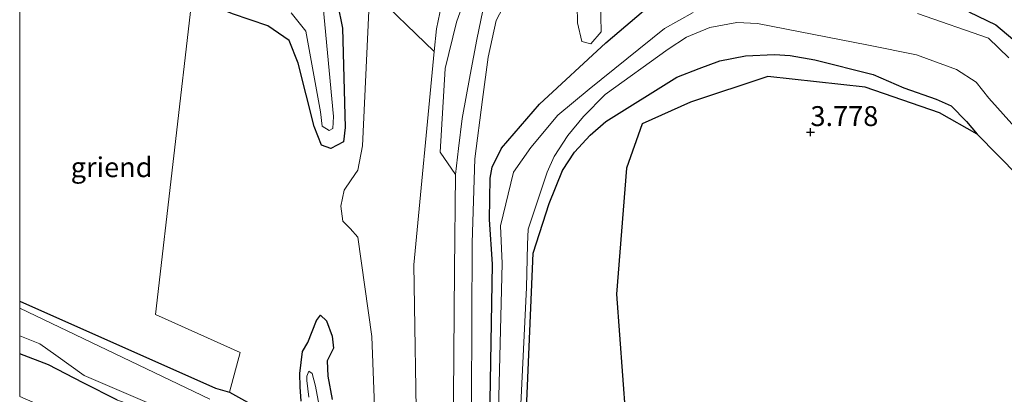
# Model space of a CAD drawing. Units: metres. Extents: x 89996 to 100007, y 424998 to 431252.
# Drawn here: x 90000 to 90124, y 428466 to 428514 of the extents above; entities that cross this region are included whole.
import ezdxf
from ezdxf.enums import TextEntityAlignment as Align

# ---------------------------------------------------------------- set-up
doc = ezdxf.new("R2010")
doc.units = ezdxf.units.M
doc.layers.get('0').update_dxf_attribs({"lineweight": 25})
for name, color, linetype, lineweight in [('B-ME-AL-OVERIG-GV-B6', 7, 'BV-GELEIDERAIL', 18), ('B-ME-GR-BOMENSTRUIKEN-GV-B6', 93, 'Continuous', 18), ('B-ME-GR-BOOM-GV-B6', 93, 'Continuous', 18), ('B-ME-GR-BOS-GV-B6', 10, 'Continuous', 25), ('B-ME-GW-HOOGTEPUNT-S-B1', 10, 'Continuous', 25), ('B-ME-GW-INSTEEKWATERGANG-L-B1', 10, 'Continuous', 25), ('B-ME-GW-KRUINLIJN-L-B1', 93, 'Continuous', 18), ('B-ME-GW-TEENLIJN-L-B1', 93, 'Continuous', 18), ('B-ME-IE-GRASLAND-GV-B6', 93, 'Continuous', 18), ('B-ME-IE-GRONDWERKLIJN-GROND_INGERICHT-GV-B6', 253, 'Continuous', 18), ('B-ME-OG-WATER-GV-B6', 153, 'Continuous', 18), ('B-ME-VH-VERH_SOORT-BITUMEN-GV-B6', 8, 'IE-TERREINAFSCHEIDING-NATUURLIJK-HOUTWAL', 18), ('B-ME-VH-VERH_SOORT-HALF_VERHARDING-GV-B6', 8, 'IE-TERREINAFSCHEIDING-NATUURLIJK-HOUTWAL', 18)]:
    doc.layers.add(name, color=color, linetype=linetype, lineweight=lineweight)
doc.styles.add('NLCS-ISO', font='NLCS-ISO.TTF')
doc.linetypes.add('BV-GELEIDERAIL', pattern='A,10,-3,[108,NLCS.SHX,S=1,R=0,X=0,Y=0],-3', length=16)
doc.linetypes.add('IE-TERREINAFSCHEIDING-NATUURLIJK-HOUTWAL', pattern='A,7,-1.5,[67,NLCS.SHX,S=0.75,R=45,X=0,Y=0],-1.5,7,-1.5,[70,NLCS.SHX,S=0.75,R=0,X=0,Y=0],-1.5', length=20)

# ---------------------------------------------------------------- blocks, each defined once
blk = doc.blocks.new('hoogtepunt')
for p, q in [((-0.5, 0), (0.5, 0)), ((0, 0.5), (0, -0.5))]:
    blk.add_line(p, q)

msp = doc.modelspace()

# ---------------------------------------------------------------- linework, layer by layer
at = {"layer": 'B-ME-AL-OVERIG-GV-B6'}
msp.add_polyline3d([(90000, 428526.06, 0.68), (90009.09, 428522.4, 0.67), (90011.62, 428521.33, 0.67), (90016.2, 428519.35, 0.67), (90021.67, 428516.43, 0.57), (90017.06, 428476.5, 0.9), (90027.69, 428471.75, 0.9), (90026.34, 428466.75, 0.9), (90024.59, 428467.28, 0.7), (90000, 428478.21, 0.79), (90000, 428526.06, 0.68)], dxfattribs=at)
msp.add_polyline3d([(90000, 428526.06, 0.68), (90009.09, 428522.4, 0.67), (90011.62, 428521.33, 0.67), (90016.2, 428519.35, 0.67), (90021.67, 428516.43, 0.57), (90017.06, 428476.5, 0.9), (90027.69, 428471.75, 0.9), (90026.34, 428466.75, 0.9), (90024.59, 428467.28, 0.7), (90000, 428478.21, 0.79), (90000, 428526.06, 0.68)], dxfattribs=at)
at = {"layer": 'B-ME-GR-BOMENSTRUIKEN-GV-B6'}
for points in [[(90045.77, 428220.63, 2.81), (90044.58, 428226.46, 3.3), (90044.46, 428230.89, 3.8), (90043.19, 428247.72, 3.8), (90043.08, 428274.46, 3.62), (90046.03, 428324.11, 3.82), (90046.27, 428379.89, 3.66), (90048.56, 428432.14, 3.81), (90049.86, 428459.49, 3.64), (90049.46, 428482.74, 3.73), (90052.04, 428509.54, 3.6), (90052.33, 428512.41, 3.61), (90052.95, 428515.42, 3.7), (90053.89, 428517.81, 3.72), (90054.81, 428520, 3.74), (90054.87, 428521.12, 3.75), (90053.4, 428522.19, 3.73), (90057.97, 428521.04, 3.73), (90056.15, 428516.94, 3.73), (90054.84, 428513.25, 3.73), (90053.4, 428507.41, 3.73), (90052.77, 428496.93, 3.73), (90054.71, 428494.11, 3.8)], [(90052.04, 428509.54, 3.6), (90043.94, 428517.4, 0.8), (90044.19, 428520.17, 0.8), (90053.4, 428522.19, 3.73), (90054.87, 428521.12, 3.75), (90054.81, 428520, 3.74), (90053.89, 428517.81, 3.72), (90052.95, 428515.42, 3.7), (90052.33, 428512.41, 3.61), (90052.04, 428509.54, 3.6)], [(90054.71, 428494.11, 3.8), (90054.58, 428482.12, 3.98), (90054.44, 428466.18, 3.75), (90053.83, 428437.81, 3.84), (90052.62, 428399.96, 3.89), (90051.54, 428353.14, 3.92), (90050.46, 428315.25, 3.8), (90048.39, 428250.51, 4.11), (90047.94, 428242.89, 3.97), (90047.42, 428230.47, 3.63), (90047.39, 428226.89, 3.48), (90047.4, 428223.99, 3.28), (90047.84, 428221.37, 3.28)]]:
    msp.add_polyline3d(points, dxfattribs=at)
at = {"layer": 'B-ME-GR-BOOM-GV-B6'}
msp.add_polyline3d([(90000, 428471.58, 1.2), (90003.61, 428470.2, 1.19), (90007.95, 428467.92, 1.19), (90012.26, 428465.77, 1.19), (90019.24, 428463.36, 1.07), (90022.45, 428462.46, 1.03), (90026.01, 428460.26, 1.02), (90029.92, 428458.33, 1.02), (90032.93, 428456.83, 0.97), (90033.95, 428456.27, 1), (90026.51, 428454.07, 1.4), (90026.08, 428455.16, 1.3), (90025.7, 428455.48, 1.18), (90024.82, 428455.93, 1.06), (90023.65, 428456.39, 0.97), (90022.23, 428456.85, 0.85), (90017.99, 428458.38, 0.88), (90000, 428466.23, 1.4), (90000, 428471.58, 1.2)], dxfattribs=at)
msp.add_polyline3d([(90000, 428471.58, 1.2), (90003.61, 428470.2, 1.19), (90007.95, 428467.92, 1.19), (90012.26, 428465.77, 1.19), (90019.24, 428463.36, 1.07), (90022.45, 428462.46, 1.03), (90026.01, 428460.26, 1.02), (90029.92, 428458.33, 1.02), (90032.93, 428456.83, 0.97), (90033.95, 428456.27, 1), (90026.51, 428454.07, 1.4), (90026.08, 428455.16, 1.3), (90025.7, 428455.48, 1.18), (90024.82, 428455.93, 1.06), (90023.65, 428456.39, 0.97), (90022.23, 428456.85, 0.85), (90017.99, 428458.38, 0.88), (90000, 428466.23, 1.4), (90000, 428471.58, 1.2)], dxfattribs=at)
at = {"layer": 'B-ME-GR-BOS-GV-B6'}
for points in [[(90059.07, 428309.08, 3.33), (90062.16, 428430.31, 3.25), (90064.47, 428484.23, 3.17), (90066.45, 428490.46, 3.17), (90068.14, 428494.62, 3.15), (90069.64, 428496.89, 3.15), (90071.61, 428499.03, 3.14), (90073.58, 428500.76, 3.13), (90082.51, 428506.34, 3.3), (90085.32, 428507.41, 3.37), (90087.91, 428508.37, 3.27), (90091.11, 428509.03, 3.23), (90094.74, 428509.17, 3.16), (90096.73, 428509.04, 3.13), (90099.82, 428508.53, 3.12), (90107.15, 428506.67, 3.2), (90110.98, 428504.98, 3.27), (90115.04, 428503.58, 3.34), (90116.92, 428502.73, 3.36), (90118.88, 428500.78, 3.42), (90120.21, 428499.18, 3.43)], [(90120.21, 428499.18, 3.43), (90115.48, 428501.84, 3.19), (90106.15, 428505.09, 3.36), (90093.91, 428506.43, 3.62), (90084.22, 428503.2, 3.62), (90078.15, 428500.45, 3.48), (90076.18, 428494.91, 3.62), (90074.91, 428479.08, 3.55), (90076.81, 428453.51, 3.07), (90077.88, 428424.93, 3.03), (90080.64, 428399.61, 3.07), (90077.16, 428374.25, 3.12), (90073.09, 428350.78, 3.33), (90072.46, 428328.86, 3.31), (90068.32, 428315.76, 3.38), (90067.38, 428297.7, 3.85), (90074.81, 428277.05, 3.38), (90078.24, 428250.91, 2.99), (90094.46, 428252.52, 2.61), (90102.99, 428252.24, 2.42), (90096.66, 428234.41, 2.22), (90111.58, 428230.64, 1.67), (90131.56, 428226.96, 1.8)]]:
    msp.add_polyline3d(points, dxfattribs=at)
at = {"layer": 'B-ME-GW-INSTEEKWATERGANG-L-B1'}
for points in [[(90033.59, 428520.54, 0.57), (90038.4, 428517.43, 0.57), (90039.9, 428515.58, 0.57), (90040.52, 428512.49, 0.57), (90040.84, 428500, 0.57), (90040.64, 428498.2, 0.57), (90039.07, 428497.39, 0.57), (90037.88, 428497.8, 0.57), (90036.95, 428500.15, 0.57), (90034.94, 428508.11, 0.57), (90033.85, 428510.92, 0.57), (90031.17, 428512.78, 0.57), (90026.7, 428514.27, 0.57), (90021.67, 428516.43, 0.57), (90016.2, 428519.35, 0.67)], [(90052.39, 428231.07, 3.63), (90054.25, 428278.49, 3.58), (90055.24, 428329.74, 3.51), (90057.12, 428373.85, 3.7), (90058.42, 428428.87, 3.67), (90059.35, 428482.86, 3.81), (90058.99, 428488.44, 3.75), (90059.08, 428493.64, 3.74), (90059.3, 428495.03, 3.74), (90060.5, 428497.43, 3.71), (90065.24, 428502.96, 3.71), (90073.58, 428510.66, 3.85), (90079.13, 428515.39, 3.77)], [(90119.15, 428514.55, 3.23), (90122.56, 428512.92, 3.2), (90128.93, 428507.52, 3.25)], [(90058.55, 428230.62, 3.63), (90059.07, 428309.08, 3.33), (90062.16, 428430.31, 3.25), (90064.47, 428484.23, 3.17), (90066.45, 428490.46, 3.17), (90068.14, 428494.62, 3.15), (90069.64, 428496.89, 3.15), (90071.61, 428499.03, 3.14), (90073.58, 428500.76, 3.13), (90082.51, 428506.34, 3.3), (90085.32, 428507.41, 3.37), (90087.91, 428508.37, 3.27), (90091.11, 428509.03, 3.23), (90094.74, 428509.17, 3.16), (90096.73, 428509.04, 3.13), (90099.82, 428508.53, 3.12), (90107.15, 428506.67, 3.2), (90110.98, 428504.98, 3.27), (90115.04, 428503.58, 3.34), (90116.92, 428502.73, 3.36), (90118.88, 428500.78, 3.42), (90120.21, 428499.18, 3.43), (90133.2, 428485.92, 3.27)], [(90000, 428478.21, 0.79), (90024.59, 428467.28, 0.7), (90026.34, 428466.75, 0.9), (90028.58, 428465.52, 0.9)], [(90000, 428478.21, 0.79), (90024.59, 428467.28, 0.7), (90026.34, 428466.75, 0.9), (90028.58, 428465.52, 0.9)], [(90035.33, 428465.62, 0.92), (90035.2, 428467.43, 0.9), (90035.15, 428469.12, 0.9), (90035.52, 428471.86, 0.91), (90036.16, 428473, 0.91), (90037.24, 428475.77, 0.91), (90037.75, 428476.43, 0.9), (90038.5, 428475.71, 0.9), (90039.21, 428473.78, 0.9), (90039.38, 428472.27, 0.91), (90038.62, 428470.68, 0.91), (90038.67, 428468.78, 0.92), (90039.22, 428465.82, 0.92)], [(90035.33, 428465.62, 0.92), (90035.2, 428467.43, 0.9), (90035.15, 428469.12, 0.9), (90035.52, 428471.86, 0.91), (90036.16, 428473, 0.91), (90037.24, 428475.77, 0.91), (90037.75, 428476.43, 0.9), (90038.5, 428475.71, 0.9), (90039.21, 428473.78, 0.9), (90039.38, 428472.27, 0.91), (90038.62, 428470.68, 0.91), (90038.67, 428468.78, 0.92), (90039.22, 428465.82, 0.92)], [(90012.26, 428465.77, 1.19), (90007.95, 428467.92, 1.19), (90003.61, 428470.2, 1.19), (90000, 428471.58, 1.2)], [(90012.26, 428465.77, 1.19), (90007.95, 428467.92, 1.19), (90003.61, 428470.2, 1.19), (90000, 428471.58, 1.2)]]:
    msp.add_polyline3d(points, dxfattribs=at)
at = {"layer": 'B-ME-GW-KRUINLIJN-L-B1'}
msp.add_polyline3d([(90044.46, 428230.89, 3.8), (90043.19, 428247.72, 3.8), (90043.08, 428274.46, 3.62), (90046.03, 428324.11, 3.82), (90046.27, 428379.89, 3.66), (90048.56, 428432.14, 3.81), (90049.86, 428459.49, 3.64), (90049.46, 428482.74, 3.73), (90052.04, 428509.54, 3.6), (90052.33, 428512.41, 3.61), (90052.95, 428515.42, 3.7), (90053.89, 428517.81, 3.72), (90054.81, 428520, 3.74), (90054.87, 428521.12, 3.75), (90053.4, 428522.19, 3.73), (90049.59, 428524.27, 3.5), (90030.26, 428532.16, 1.94), (90017.25, 428537.9, 1.62), (90006.48, 428541.53, 1.45), (90000, 428543.52, 1.44)], dxfattribs=at)
msp.add_polyline3d([(90044.46, 428230.89, 3.8), (90043.19, 428247.72, 3.8), (90043.08, 428274.46, 3.62), (90046.03, 428324.11, 3.82), (90046.27, 428379.89, 3.66), (90048.56, 428432.14, 3.81), (90049.86, 428459.49, 3.64), (90049.46, 428482.74, 3.73), (90052.04, 428509.54, 3.6), (90052.33, 428512.41, 3.61), (90052.95, 428515.42, 3.7), (90053.89, 428517.81, 3.72), (90054.81, 428520, 3.74), (90054.87, 428521.12, 3.75), (90053.4, 428522.19, 3.73), (90049.59, 428524.27, 3.5), (90030.26, 428532.16, 1.94), (90017.25, 428537.9, 1.62), (90006.48, 428541.53, 1.45), (90000, 428543.52, 1.44)], dxfattribs=at)
at = {"layer": 'B-ME-GW-TEENLIJN-L-B1'}
msp.add_polyline3d([(90043.94, 428517.4, 0.8), (90043.04, 428497.71, 0.81), (90042.45, 428494.65, 0.82), (90041.61, 428493.43, 0.83), (90040.75, 428492.15, 0.83), (90040.33, 428490.11, 0.83), (90040.56, 428488.25, 0.85), (90041.47, 428487.31, 0.92), (90042.46, 428486.25, 0.97), (90044.22, 428473.74, 0.97), (90044.61, 428462.72, 0.97), (90046.34, 428454.04, 0.97), (90046.31, 428447.54, 0.97), (90044.63, 428441.44, 0.97), (90043.92, 428433.04, 0.97), (90042.15, 428387.5, 0.97), (90042, 428326.99, 0.97), (90040.14, 428273.65, 0.97), (90041.4, 428251.57, 0.97), (90042.64, 428231.23, 0.97)], dxfattribs=at)
msp.add_polyline3d([(90043.94, 428517.4, 0.8), (90043.04, 428497.71, 0.81), (90042.45, 428494.65, 0.82), (90041.61, 428493.43, 0.83), (90040.75, 428492.15, 0.83), (90040.33, 428490.11, 0.83), (90040.56, 428488.25, 0.85), (90041.47, 428487.31, 0.92), (90042.46, 428486.25, 0.97), (90044.22, 428473.74, 0.97), (90044.61, 428462.72, 0.97), (90046.34, 428454.04, 0.97), (90046.31, 428447.54, 0.97), (90044.63, 428441.44, 0.97), (90043.92, 428433.04, 0.97), (90042.15, 428387.5, 0.97), (90042, 428326.99, 0.97), (90040.14, 428273.65, 0.97), (90041.4, 428251.57, 0.97), (90042.64, 428231.23, 0.97)], dxfattribs=at)
at = {"layer": 'B-ME-IE-GRASLAND-GV-B6'}
for points in [[(90040.21, 428222.16, 1.41), (90041.04, 428224.78, 1.41), (90042.45, 428229.15, 1.41), (90042.64, 428231.23, 0.97), (90041.4, 428251.57, 0.97), (90040.14, 428273.65, 0.97), (90042, 428326.99, 0.97), (90042.15, 428387.5, 0.97), (90043.92, 428433.04, 0.97), (90044.63, 428441.44, 0.97), (90046.31, 428447.54, 0.97), (90046.34, 428454.04, 0.97), (90044.61, 428462.72, 0.97), (90044.22, 428473.74, 0.97), (90042.46, 428486.25, 0.97), (90041.47, 428487.31, 0.92), (90040.56, 428488.25, 0.85), (90040.33, 428490.11, 0.83), (90040.75, 428492.15, 0.83), (90041.61, 428493.43, 0.83), (90042.45, 428494.65, 0.82), (90043.04, 428497.71, 0.81), (90043.94, 428517.4, 0.8), (90052.04, 428509.54, 3.6)], [(90043.94, 428517.4, 0.8), (90043.04, 428497.71, 0.81), (90042.45, 428494.65, 0.82), (90041.61, 428493.43, 0.83), (90040.75, 428492.15, 0.83), (90040.33, 428490.11, 0.83), (90040.56, 428488.25, 0.85), (90041.47, 428487.31, 0.92), (90042.46, 428486.25, 0.97), (90044.22, 428473.74, 0.97), (90044.61, 428462.72, 0.97), (90046.34, 428454.04, 0.97), (90046.31, 428447.54, 0.97), (90044.63, 428441.44, 0.97), (90043.92, 428433.04, 0.97), (90042.15, 428387.5, 0.97), (90042, 428326.99, 0.97)], [(90043.94, 428517.4, 0.8), (90043.04, 428497.71, 0.81), (90042.45, 428494.65, 0.82), (90041.61, 428493.43, 0.83), (90040.75, 428492.15, 0.83), (90040.33, 428490.11, 0.83), (90040.56, 428488.25, 0.85), (90041.47, 428487.31, 0.92), (90042.46, 428486.25, 0.97), (90044.22, 428473.74, 0.97), (90044.61, 428462.72, 0.97), (90046.34, 428454.04, 0.97), (90046.31, 428447.54, 0.97), (90044.63, 428441.44, 0.97), (90043.92, 428433.04, 0.97), (90042.15, 428387.5, 0.97), (90042, 428326.99, 0.97)], [(90069.96, 428517.56, 3.75), (90070.04, 428513.14, 3.76), (90070.56, 428510.82, 3.74), (90071.68, 428510.5, 3.75), (90072.99, 428512.03, 3.75), (90072.89, 428517.84, 3.75)], [(90028.58, 428465.52, 0.9), (90026.34, 428466.75, 0.9), (90027.69, 428471.75, 0.9), (90017.06, 428476.5, 0.9), (90021.67, 428516.43, 0.57)], [(90028.58, 428465.52, 0.9), (90026.34, 428466.75, 0.9), (90027.69, 428471.75, 0.9), (90017.06, 428476.5, 0.9), (90021.67, 428516.43, 0.57)], [(90058.16, 428514.72, 3.91), (90057.37, 428511.07, 3.92), (90056.54, 428506.64, 3.95), (90055.55, 428501.14, 3.98), (90055.08, 428497.37, 3.91), (90054.71, 428494.11, 3.8), (90052.77, 428496.93, 3.73), (90053.4, 428507.41, 3.73), (90054.84, 428513.25, 3.73), (90056.15, 428516.94, 3.73)], [(90058.16, 428514.72, 3.91), (90057.37, 428511.07, 3.92), (90056.54, 428506.64, 3.95), (90055.55, 428501.14, 3.98), (90055.08, 428497.37, 3.91), (90054.71, 428494.11, 3.8), (90052.77, 428496.93, 3.73), (90053.4, 428507.41, 3.73), (90054.84, 428513.25, 3.73), (90056.15, 428516.94, 3.73)], [(90026.7, 428514.27, 0.57), (90031.17, 428512.78, 0.57), (90033.85, 428510.92, 0.57), (90034.94, 428508.11, 0.57), (90036.95, 428500.15, 0.57), (90037.88, 428497.8, 0.57), (90039.07, 428497.39, 0.57), (90040.64, 428498.2, 0.57), (90040.84, 428500, 0.57), (90040.52, 428512.49, 0.57), (90039.9, 428515.58, 0.57)], [(90039.9, 428515.58, 0.57), (90040.52, 428512.49, 0.57), (90040.84, 428500, 0.57), (90040.64, 428498.2, 0.57), (90039.07, 428497.39, 0.57), (90037.88, 428497.8, 0.57), (90036.95, 428500.15, 0.57), (90034.94, 428508.11, 0.57), (90033.85, 428510.92, 0.57), (90031.17, 428512.78, 0.57), (90026.7, 428514.27, 0.57)], [(90026.7, 428514.27, 0.57), (90031.17, 428512.78, 0.57), (90033.85, 428510.92, 0.57), (90034.94, 428508.11, 0.57), (90036.95, 428500.15, 0.57), (90037.88, 428497.8, 0.57), (90039.07, 428497.39, 0.57), (90040.64, 428498.2, 0.57), (90040.84, 428500, 0.57), (90040.52, 428512.49, 0.57), (90039.9, 428515.58, 0.57)], [(90039.9, 428515.58, 0.57), (90040.52, 428512.49, 0.57), (90040.84, 428500, 0.57), (90040.64, 428498.2, 0.57), (90039.07, 428497.39, 0.57), (90037.88, 428497.8, 0.57), (90036.95, 428500.15, 0.57), (90034.94, 428508.11, 0.57), (90033.85, 428510.92, 0.57), (90031.17, 428512.78, 0.57), (90026.7, 428514.27, 0.57)], [(90034.09, 428514.43, -0.15), (90035.92, 428512.1, -0.15), (90037.78, 428501.98, -0.15), (90037.96, 428500.17, -0.15), (90038.86, 428499.62, -0.15), (90039.33, 428499.89, -0.15), (90039.38, 428501.38, -0.15), (90038.09, 428515.18, -0.15)], [(90034.09, 428514.43, -0.15), (90035.92, 428512.1, -0.15), (90037.78, 428501.98, -0.15), (90037.96, 428500.17, -0.15), (90038.86, 428499.62, -0.15), (90039.33, 428499.89, -0.15), (90039.38, 428501.38, -0.15), (90038.09, 428515.18, -0.15)], [(90050.83, 428220.53, 3.28), (90050.29, 428223.99, 3.39), (90050.12, 428226.53, 3.52), (90050.26, 428230.79, 3.63), (90049.88, 428242.65, 3.77), (90050.74, 428263.32, 3.8), (90051.7, 428288.35, 3.7), (90053.21, 428337.73, 3.63), (90054.21, 428381.53, 3.92), (90055.88, 428431.32, 3.72), (90056.72, 428465.77, 3.68), (90056.79, 428485.53, 3.77), (90057.14, 428496.07, 3.75), (90058.1, 428503.52, 3.78), (90058.82, 428508.86, 3.8), (90059.8, 428513.45, 3.81), (90060.65, 428515.06, 3.77)], [(90079.13, 428515.39, 3.77), (90073.58, 428510.66, 3.85), (90065.24, 428502.96, 3.71), (90060.5, 428497.43, 3.71), (90059.3, 428495.03, 3.74), (90059.08, 428493.64, 3.74), (90058.99, 428488.44, 3.75), (90059.35, 428482.86, 3.81), (90058.42, 428428.87, 3.67), (90057.12, 428373.85, 3.7), (90055.24, 428329.74, 3.51), (90054.25, 428278.49, 3.58), (90052.39, 428231.07, 3.63), (90052.17, 428225.5, 3.34), (90052.53, 428221.54, 3.28)], [(90052.53, 428221.54, 3.28), (90052.17, 428225.5, 3.34), (90052.39, 428231.07, 3.63), (90054.25, 428278.49, 3.58), (90055.24, 428329.74, 3.51), (90057.12, 428373.85, 3.7), (90058.42, 428428.87, 3.67), (90059.35, 428482.86, 3.81), (90058.99, 428488.44, 3.75), (90059.08, 428493.64, 3.74), (90059.3, 428495.03, 3.74), (90060.5, 428497.43, 3.71), (90065.24, 428502.96, 3.71), (90073.58, 428510.66, 3.85), (90079.13, 428515.39, 3.77)], [(90084.55, 428514.45, 1.85), (90080.93, 428512.43, 1.85), (90071.47, 428504.84, 1.85), (90067.55, 428501.56, 1.85), (90064.15, 428497.5, 1.85), (90061.99, 428494.38, 1.85), (90060.34, 428487.67, 1.85), (90060.55, 428482.93, 1.85), (90059.22, 428429.36, 1.85), (90058.15, 428373.03, 1.85), (90056.54, 428329.81, 1.85), (90055.23, 428278, 1.85), (90054, 428230.79, 1.85), (90054.11, 428222.55, 1.85), (90055.02, 428218.07, 1.85)], [(90124.18, 428508.78, 1.85), (90121.62, 428511.24, 1.85), (90112.71, 428514.33, 1.85)], [(90128.93, 428507.52, 3.25), (90122.56, 428512.92, 3.2), (90119.15, 428514.55, 3.23)], [(90119.15, 428514.55, 3.23), (90122.56, 428512.92, 3.2), (90128.93, 428507.52, 3.25)], [(90057.54, 428221.93, 1.85), (90057.26, 428230.45, 1.85), (90058.07, 428309.03, 1.85), (90061.21, 428429.91, 1.85), (90063.63, 428479.89, 1.85), (90063.74, 428485.32, 1.85), (90063.85, 428487.25, 1.85), (90066.21, 428494.41, 1.85), (90067.08, 428496.38, 1.85), (90068.8, 428499, 1.85), (90070.76, 428501.38, 1.85), (90073.51, 428504.16, 1.85), (90081.39, 428509.85, 1.85), (90083.7, 428511.37, 1.85), (90086.64, 428512.57, 1.85), (90090.03, 428513.19, 1.85), (90092.62, 428513.07, 1.85), (90106.56, 428510.35, 1.85), (90112.6, 428509.15, 1.85), (90117.59, 428507.3, 1.85), (90120.07, 428505.69, 1.85), (90121.67, 428503.7, 1.85), (90131.05, 428493.24, 1.85)], [(90052.04, 428509.54, 3.6), (90049.46, 428482.74, 3.73), (90049.86, 428459.49, 3.64), (90048.56, 428432.14, 3.81), (90046.27, 428379.89, 3.66), (90046.03, 428324.11, 3.82), (90043.08, 428274.46, 3.62), (90043.19, 428247.72, 3.8), (90044.46, 428230.89, 3.8), (90044.58, 428226.46, 3.3), (90045.77, 428220.63, 2.81)], [(90133.2, 428485.92, 3.27), (90120.21, 428499.18, 3.43), (90118.88, 428500.78, 3.42), (90116.92, 428502.73, 3.36), (90115.04, 428503.58, 3.34), (90110.98, 428504.98, 3.27), (90107.15, 428506.67, 3.2), (90099.82, 428508.53, 3.12), (90096.73, 428509.04, 3.13), (90094.74, 428509.17, 3.16), (90091.11, 428509.03, 3.23), (90087.91, 428508.37, 3.27), (90085.32, 428507.41, 3.37), (90082.51, 428506.34, 3.3), (90073.58, 428500.76, 3.13), (90071.61, 428499.03, 3.14), (90069.64, 428496.89, 3.15), (90068.14, 428494.62, 3.15), (90066.45, 428490.46, 3.17), (90064.47, 428484.23, 3.17), (90062.16, 428430.31, 3.25), (90059.07, 428309.08, 3.33)], [(90000, 428478.21, 0.79), (90024.59, 428467.28, 0.7), (90026.34, 428466.75, 0.9), (90028.58, 428465.52, 0.9)], [(90023.87, 428465.89, -0.15), (90000, 428477.32, -0.15), (90000, 428478.21, 0.79)], [(90000, 428478.21, 0.79), (90024.59, 428467.28, 0.7), (90026.34, 428466.75, 0.9), (90028.58, 428465.52, 0.9)], [(90023.87, 428465.89, -0.15), (90000, 428477.32, -0.15), (90000, 428478.21, 0.79)], [(90035.33, 428465.62, 0.92), (90035.2, 428467.43, 0.9), (90035.15, 428469.12, 0.9), (90035.52, 428471.86, 0.91), (90036.16, 428473, 0.91), (90037.24, 428475.77, 0.91), (90037.75, 428476.43, 0.9), (90038.5, 428475.71, 0.9), (90039.21, 428473.78, 0.9), (90039.38, 428472.27, 0.91), (90038.62, 428470.68, 0.91), (90038.67, 428468.78, 0.92), (90039.22, 428465.82, 0.92)], [(90039.22, 428465.82, 0.92), (90038.67, 428468.78, 0.92), (90038.62, 428470.68, 0.91), (90039.38, 428472.27, 0.91), (90039.21, 428473.78, 0.9), (90038.5, 428475.71, 0.9), (90037.75, 428476.43, 0.9), (90037.24, 428475.77, 0.91), (90036.16, 428473, 0.91), (90035.52, 428471.86, 0.91), (90035.15, 428469.12, 0.9), (90035.2, 428467.43, 0.9), (90035.33, 428465.62, 0.92)], [(90035.33, 428465.62, 0.92), (90035.2, 428467.43, 0.9), (90035.15, 428469.12, 0.9), (90035.52, 428471.86, 0.91), (90036.16, 428473, 0.91), (90037.24, 428475.77, 0.91), (90037.75, 428476.43, 0.9), (90038.5, 428475.71, 0.9), (90039.21, 428473.78, 0.9), (90039.38, 428472.27, 0.91), (90038.62, 428470.68, 0.91), (90038.67, 428468.78, 0.92), (90039.22, 428465.82, 0.92)], [(90039.22, 428465.82, 0.92), (90038.67, 428468.78, 0.92), (90038.62, 428470.68, 0.91), (90039.38, 428472.27, 0.91), (90039.21, 428473.78, 0.9), (90038.5, 428475.71, 0.9), (90037.75, 428476.43, 0.9), (90037.24, 428475.77, 0.91), (90036.16, 428473, 0.91), (90035.52, 428471.86, 0.91), (90035.15, 428469.12, 0.9), (90035.2, 428467.43, 0.9), (90035.33, 428465.62, 0.92)], [(90000, 428473.85, -0.15), (90002.54, 428472.83, -0.15), (90004.53, 428471.42, -0.15), (90008.09, 428468.85, -0.15), (90016.59, 428465.19, -0.15)], [(90012.26, 428465.77, 1.19), (90007.95, 428467.92, 1.19), (90003.61, 428470.2, 1.19), (90000, 428471.58, 1.2), (90000, 428473.85, -0.15)], [(90000, 428473.85, -0.15), (90002.54, 428472.83, -0.15), (90004.53, 428471.42, -0.15), (90008.09, 428468.85, -0.15), (90016.59, 428465.19, -0.15)], [(90012.26, 428465.77, 1.19), (90007.95, 428467.92, 1.19), (90003.61, 428470.2, 1.19), (90000, 428471.58, 1.2), (90000, 428473.85, -0.15)], [(90038.06, 428462.57, -0.15), (90037.14, 428467.5, -0.15), (90036.72, 428469.09, -0.15), (90036.29, 428469.39, -0.15), (90036.06, 428468.75, -0.15), (90036.04, 428468.23, -0.15), (90036.29, 428466.15, -0.15)], [(90038.06, 428462.57, -0.15), (90037.14, 428467.5, -0.15), (90036.72, 428469.09, -0.15), (90036.29, 428469.39, -0.15), (90036.06, 428468.75, -0.15), (90036.04, 428468.23, -0.15), (90036.29, 428466.15, -0.15)]]:
    msp.add_polyline3d(points, dxfattribs=at)
at = {"layer": 'B-ME-IE-GRONDWERKLIJN-GROND_INGERICHT-GV-B6'}
for points in [[(90131.56, 428226.96, 1.8), (90111.58, 428230.64, 1.67), (90096.66, 428234.41, 2.22), (90102.99, 428252.24, 2.42), (90094.46, 428252.52, 2.61), (90078.24, 428250.91, 2.99), (90074.81, 428277.05, 3.38), (90067.38, 428297.7, 3.85), (90068.32, 428315.76, 3.38), (90072.46, 428328.86, 3.31), (90073.09, 428350.78, 3.33), (90077.16, 428374.25, 3.12), (90080.64, 428399.61, 3.07), (90077.88, 428424.93, 3.03), (90076.81, 428453.51, 3.07), (90074.91, 428479.08, 3.55), (90076.18, 428494.91, 3.62), (90078.15, 428500.45, 3.48), (90084.22, 428503.2, 3.62), (90093.91, 428506.43, 3.62), (90106.15, 428505.09, 3.36), (90115.48, 428501.84, 3.19), (90120.21, 428499.18, 3.43)], [(90120.21, 428499.18, 3.43), (90133.2, 428485.92, 3.27)]]:
    msp.add_polyline3d(points, dxfattribs=at)
at = {"layer": 'B-ME-OG-WATER-GV-B6'}
for points in [[(90038.09, 428515.18, -0.15), (90039.38, 428501.38, -0.15), (90039.33, 428499.89, -0.15), (90038.86, 428499.62, -0.15), (90037.96, 428500.17, -0.15), (90037.78, 428501.98, -0.15), (90035.92, 428512.1, -0.15), (90034.09, 428514.43, -0.15)], [(90038.09, 428515.18, -0.15), (90039.38, 428501.38, -0.15), (90039.33, 428499.89, -0.15), (90038.86, 428499.62, -0.15), (90037.96, 428500.17, -0.15), (90037.78, 428501.98, -0.15), (90035.92, 428512.1, -0.15), (90034.09, 428514.43, -0.15)], [(90055.02, 428218.07, 1.85), (90054.11, 428222.55, 1.85), (90054, 428230.79, 1.85), (90055.23, 428278, 1.85), (90056.54, 428329.81, 1.85), (90058.15, 428373.03, 1.85), (90059.22, 428429.36, 1.85), (90060.55, 428482.93, 1.85), (90060.34, 428487.67, 1.85), (90061.99, 428494.38, 1.85), (90064.15, 428497.5, 1.85), (90067.55, 428501.56, 1.85), (90071.47, 428504.84, 1.85), (90080.93, 428512.43, 1.85), (90084.55, 428514.45, 1.85)], [(90112.71, 428514.33, 1.85), (90121.62, 428511.24, 1.85), (90124.18, 428508.78, 1.85)], [(90131.05, 428493.24, 1.85), (90121.67, 428503.7, 1.85), (90120.07, 428505.69, 1.85), (90117.59, 428507.3, 1.85), (90112.6, 428509.15, 1.85), (90106.56, 428510.35, 1.85), (90092.62, 428513.07, 1.85), (90090.03, 428513.19, 1.85), (90086.64, 428512.57, 1.85), (90083.7, 428511.37, 1.85), (90081.39, 428509.85, 1.85), (90073.51, 428504.16, 1.85), (90070.76, 428501.38, 1.85), (90068.8, 428499, 1.85), (90067.08, 428496.38, 1.85), (90066.21, 428494.41, 1.85), (90063.85, 428487.25, 1.85), (90063.74, 428485.32, 1.85), (90063.63, 428479.89, 1.85), (90061.21, 428429.91, 1.85), (90058.07, 428309.03, 1.85), (90057.26, 428230.45, 1.85), (90057.54, 428221.93, 1.85)], [(90000, 428477.32, -0.15), (90023.87, 428465.89, -0.15)], [(90016.59, 428465.19, -0.15), (90008.09, 428468.85, -0.15), (90004.53, 428471.42, -0.15), (90002.54, 428472.83, -0.15), (90000, 428473.85, -0.15), (90000, 428477.32, -0.15)], [(90000, 428477.32, -0.15), (90023.87, 428465.89, -0.15)], [(90016.59, 428465.19, -0.15), (90008.09, 428468.85, -0.15), (90004.53, 428471.42, -0.15), (90002.54, 428472.83, -0.15), (90000, 428473.85, -0.15), (90000, 428477.32, -0.15)], [(90036.29, 428466.15, -0.15), (90036.04, 428468.23, -0.15), (90036.06, 428468.75, -0.15), (90036.29, 428469.39, -0.15), (90036.72, 428469.09, -0.15), (90037.14, 428467.5, -0.15), (90038.06, 428462.57, -0.15)], [(90036.29, 428466.15, -0.15), (90036.04, 428468.23, -0.15), (90036.06, 428468.75, -0.15), (90036.29, 428469.39, -0.15), (90036.72, 428469.09, -0.15), (90037.14, 428467.5, -0.15), (90038.06, 428462.57, -0.15)]]:
    msp.add_polyline3d(points, dxfattribs=at)
at = {"layer": 'B-ME-VH-VERH_SOORT-BITUMEN-GV-B6'}
msp.add_polyline3d([(90072.89, 428517.84, 3.75), (90072.99, 428512.03, 3.75), (90071.68, 428510.5, 3.75), (90070.56, 428510.82, 3.74), (90070.04, 428513.14, 3.76), (90069.96, 428517.56, 3.75)], dxfattribs=at)
msp.add_polyline3d([(90072.89, 428517.84, 3.75), (90072.99, 428512.03, 3.75), (90071.68, 428510.5, 3.75), (90070.56, 428510.82, 3.74), (90070.04, 428513.14, 3.76), (90069.96, 428517.56, 3.75)], dxfattribs=at)
at = {"layer": 'B-ME-VH-VERH_SOORT-HALF_VERHARDING-GV-B6'}
for points in [[(90047.84, 428221.37, 3.28), (90047.4, 428223.99, 3.28), (90047.39, 428226.89, 3.48), (90047.42, 428230.47, 3.63), (90047.94, 428242.89, 3.97), (90048.39, 428250.51, 4.11), (90050.46, 428315.25, 3.8), (90051.54, 428353.14, 3.92), (90052.62, 428399.96, 3.89), (90053.83, 428437.81, 3.84), (90054.44, 428466.18, 3.75), (90054.58, 428482.12, 3.98), (90054.71, 428494.11, 3.8), (90055.08, 428497.37, 3.91), (90055.55, 428501.14, 3.98), (90056.54, 428506.64, 3.95), (90057.37, 428511.07, 3.92), (90058.16, 428514.72, 3.91), (90059.22, 428517.66, 3.92), (90060.39, 428521.15, 3.79), (90065.88, 428519.04, 3.71)], [(90065.88, 428519.04, 3.71), (90063.67, 428518.39, 3.66), (90061.68, 428516.53, 3.68), (90060.65, 428515.06, 3.77), (90059.8, 428513.45, 3.81), (90058.82, 428508.86, 3.8), (90058.1, 428503.52, 3.78), (90057.14, 428496.07, 3.75), (90056.79, 428485.53, 3.77), (90056.72, 428465.77, 3.68), (90055.88, 428431.32, 3.72), (90054.21, 428381.53, 3.92), (90053.21, 428337.73, 3.63), (90051.7, 428288.35, 3.7), (90050.74, 428263.32, 3.8), (90049.88, 428242.65, 3.77), (90050.26, 428230.79, 3.63), (90050.12, 428226.53, 3.52), (90050.29, 428223.99, 3.39), (90050.83, 428220.53, 3.28)]]:
    msp.add_polyline3d(points, dxfattribs=at)

# ---------------------------------------------------------------- block references
at = {"layer": 'B-ME-GW-HOOGTEPUNT-S-B1', "rotation": 90}
msp.add_blockref('hoogtepunt', (90099.27, 428499.41, 3.78), dxfattribs=at)
msp.add_blockref('hoogtepunt', (90099.27, 428499.41, 3.78), dxfattribs=at)

# ---------------------------------------------------------------- texts
at = {"layer": 'B-ME-AL-OVERIG-GV-B6', "ltscale": 0.2, "style": 'NLCS-ISO'}
msp.add_text('griend', height=2.5, dxfattribs=at).set_placement((90011.54, 428495.02), align=Align.MIDDLE_CENTER)
msp.add_text('griend', height=2.5, dxfattribs=at).set_placement((90011.54, 428495.02), align=Align.MIDDLE_CENTER)
at = {"layer": 'B-ME-GW-HOOGTEPUNT-S-B1', "ltscale": 0.2, "style": 'NLCS-ISO'}
msp.add_text('3.778', height=2.5, dxfattribs=at).set_placement((90099.27, 428499.41, 3.78), align=Align.BOTTOM_LEFT)
msp.add_text('3.778', height=2.5, dxfattribs=at).set_placement((90099.27, 428499.41, 3.78), align=Align.BOTTOM_LEFT)

doc.saveas('drawing.dxf')
